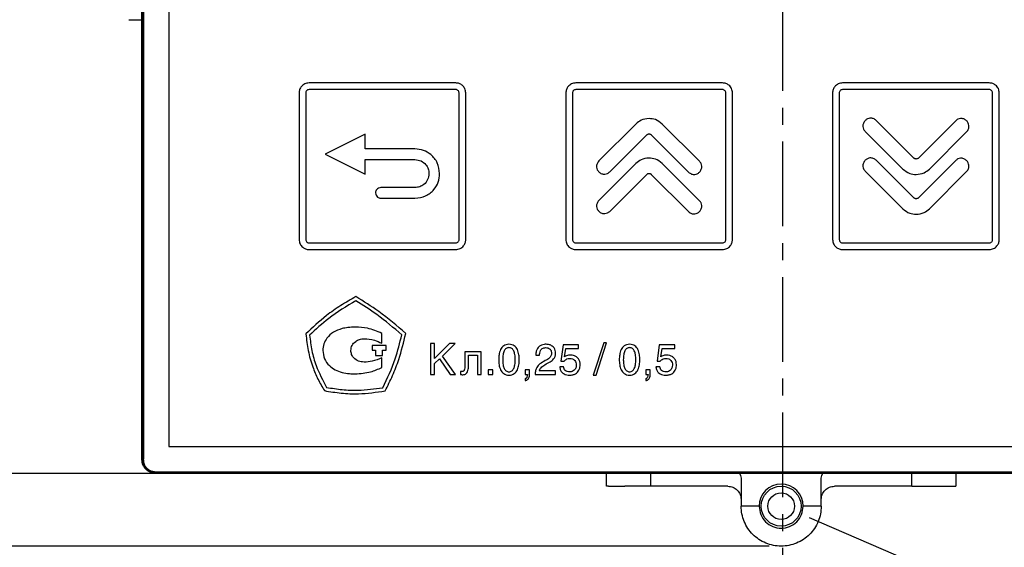
# Model space of a CAD drawing. Units: millimetres. Extents: x 2171 to 2812, y 1129 to 1426.
# Drawn here: x 2232 to 2306, y 1279 to 1318 of the extents above; entities that cross this region are included whole.
import ezdxf
from ezdxf.lldxf.tags import DXFTag

# ---------------------------------------------------------------- set-up
doc = ezdxf.new("R2010")
doc.units = ezdxf.units.MM
doc.linetypes.add('CENTER', pattern=[10.16, 6.35, -1.27, 1.27, -1.27])
for name, color, linetype, lineweight in [('help', 4, 'New Line1', 25), ('main', 5, 'Continuous', 50), ('text', 7, 'Continuous', 25), ('ОСЕВЫЕ', 1, 'CENTER', 25), ('РАЗМЕРЫ', 7, 'Continuous', 25)]:
    doc.layers.add(name, color=color, linetype=linetype, lineweight=lineweight)
doc.styles.add('GOST', font='Gost.shx', dxfattribs={"width": 0.8, "oblique": 15, "height": 3.5})
tags = doc.linetypes.add('New Line1', pattern=[0.8, 0.5, -0.3]).pattern_tags.tags
tags[6:7] = [DXFTag(74, 4), DXFTag(75, 0), DXFTag(340, '0'), DXFTag(46, 1.0), DXFTag(50, 0.0), DXFTag(44, 0.0), DXFTag(45, 0.0)]
tags[4:5] = [DXFTag(74, 4), DXFTag(75, 0), DXFTag(340, '0'), DXFTag(46, 1.0), DXFTag(50, 0.0), DXFTag(44, 0.0), DXFTag(45, 0.0)]
doc.dimstyles.get("Standard").update_dxf_attribs({"dimtxt": 3.5, "dimasz": 4, "dimexe": 1.25, "dimexo": 1, "dimgap": 1, "dimtad": 1, "dimdec": 1, "dimtxsty": 'GOST', "dimcen": 0, "dimclrd": 256, "dimclre": 256, "dimclrt": 7, "dimadec": 0, "dimazin": 2, "dimtfac": 1, "dimtdec": 1, "dimtmove": 2, "dimatfit": 1, "dimfxl": 0, "dimtolj": 1, "dimtzin": 0, "dimlwd": -1, "dimlwe": -1, "dimarcsym": 0})

# ---------------------------------------------------------------- blocks, each defined once
blk = doc.blocks.new('*D264')
at = {"layer": 'Defpoints', "color": 0}
for p in [(2230.09, 1380.365), (2243.595, 1380.365), (2243.595, 1284.365)]:
    blk.add_point(p, dxfattribs=at)
at = {"layer": 'РАЗМЕРЫ'}
for p, q in [((2242.595, 1380.365), (2228.84, 1380.365)), ((2230.09, 1288.365), (2230.09, 1376.365)), ((2242.595, 1284.365), (2228.84, 1284.365))]:
    blk.add_line(p, q, dxfattribs=at)
for points in [[(2230.757, 1376.365), (2229.424, 1376.365), (2230.09, 1380.365)], [(2229.424, 1288.365), (2230.757, 1288.365), (2230.09, 1284.365)]]:
    blk.add_solid(points, dxfattribs=at)
at = {"layer": 'РАЗМЕРЫ', "color": 7, "linetype": 'New Line1', "insert": (2227.138, 1332.365), "char_height": 3.5, "attachment_point": 5, "rotation": 90, "style": 'GOST'}
blk.add_mtext('\\A1;96', dxfattribs=at)
blk = doc.blocks.new('*D265')
at = {"layer": 'Defpoints', "color": 0}
for p in [(2289.495, 1385.901), (2223.09, 1278.903), (2289.6, 1278.903)]:
    blk.add_point(p, dxfattribs=at)
at = {"layer": 'РАЗМЕРЫ'}
for p, q in [((2288.495, 1385.901), (2221.84, 1385.901)), ((2223.09, 1381.901), (2223.09, 1282.903)), ((2288.6, 1278.903), (2221.84, 1278.903))]:
    blk.add_line(p, q, dxfattribs=at)
for points in [[(2223.757, 1381.901), (2222.424, 1381.901), (2223.09, 1385.901)], [(2222.424, 1282.903), (2223.757, 1282.903), (2223.09, 1278.903)]]:
    blk.add_solid(points, dxfattribs=at)
at = {"layer": 'РАЗМЕРЫ', "color": 7, "linetype": 'New Line1', "insert": (2220.34, 1332.402), "char_height": 3.5, "attachment_point": 5, "rotation": 90, "style": 'GOST'}
blk.add_mtext('\\A1;107', dxfattribs=at)

msp = doc.modelspace()

# ---------------------------------------------------------------- linework, layer by layer
at = {"layer": 'help', "linetype": 'ByBlock', "lineweight": -2, "ltscale": 2}
msp.add_line((2291.598, 1281.057), (2319.136, 1269.16), dxfattribs=at)
at = {"layer": 'main'}
for p, q in [((2241.595, 1285.401), (2241.595, 1379.401)), ((2241.663, 1378.401), (2241.663, 1286.401)), ((2242.595, 1284.437), (2336.595, 1284.437)), ((2336.595, 1284.401), (2242.595, 1284.401))]:
    msp.add_line(p, q, dxfattribs=at)
at = {"layer": 'main', "linetype": 'New Line1', "lineweight": 25, "ltscale": 5}
for p, q in [((2240.594, 1318.381), (2241.595, 1318.381)), ((2276.375, 1284.401), (2276.375, 1283.4)), ((2279.695, 1284.401), (2279.695, 1283.401)), ((2286.495, 1283.901), (2286.495, 1281.901)), ((2292.495, 1281.901), (2292.495, 1283.901)), ((2299.295, 1283.401), (2299.295, 1284.401)), ((2302.616, 1283.4), (2302.616, 1284.401)), ((2276.539, 1283.401), (2276.409, 1283.401)), ((2279.695, 1283.401), (2277.764, 1283.401)), ((2285.495, 1283.401), (2280.695, 1283.401)), ((2298.295, 1283.401), (2293.495, 1283.401)), ((2300.037, 1283.401), (2301.227, 1283.401)), ((2302.452, 1283.401), (2302.581, 1283.401)), ((2287.845, 1281.901), (2286.495, 1281.901)), ((2292.495, 1281.901), (2291.145, 1281.901))]:
    msp.add_line(p, q, dxfattribs=at)
for radius in [1.5, 1]:
    msp.add_circle((2289.495, 1281.901), radius, dxfattribs=at)
msp.add_arc((2289.495, 1281.901), 1.65, 0, 180, dxfattribs=at)
at = {"layer": 'main'}
for points, knots in [([(2241.663, 1286.401), (2241.663, 1286.344), (2241.663, 1286.226), (2241.661, 1286.007), (2241.657, 1285.675), (2241.651, 1285.51), (2241.647, 1285.401)], [0, 0, 0, 0, 0.12171, 0.250714, 0.501056, 1, 1, 1, 1]), ([(2241.595, 1285.401), (2241.61, 1285.27), (2241.641, 1285.008), (2241.872, 1284.678), (2242.202, 1284.446), (2242.464, 1284.416), (2242.595, 1284.401)], [0, 0, 0, 0, 0.25, 0.5, 0.75, 1, 1, 1, 1]), ([(2241.647, 1285.401), (2241.647, 1285.338), (2241.647, 1285.241), (2241.7, 1285.043), (2241.788, 1284.866), (2241.932, 1284.691), (2242.124, 1284.55), (2242.355, 1284.455), (2242.515, 1284.443), (2242.595, 1284.437)], [0, 0, 0, 0, 0.2478425, 0.374494, 0.4982381, 0.6136196, 0.7489429, 0.874332, 1, 1, 1, 1])]:
    msp.add_open_spline(points, degree=3, knots=knots, dxfattribs=at)
at = {"layer": 'main', "linetype": 'New Line1', "lineweight": 25, "ltscale": 5}
for points, knots in [([(2286.341, 1284.401), (2286.369, 1284.363), (2286.476, 1284.219), (2286.487, 1284.036), (2286.495, 1283.901)], [0, 0, 0, 0, 0.265581, 1, 1, 1, 1]), ([(2292.495, 1283.901), (2292.504, 1284.036), (2292.515, 1284.219), (2292.622, 1284.363), (2292.65, 1284.401)], [0, 0, 0, 0, 0.734419, 1, 1, 1, 1]), ([(2276.539, 1283.401), (2276.587, 1283.401), (2276.684, 1283.401), (2276.993, 1283.401), (2277.372, 1283.401), (2277.633, 1283.401), (2277.764, 1283.401)], [0, 0, 0, 0, 0.2499995, 0.4999992, 0.7499993, 1, 1, 1, 1]), ([(2280.695, 1283.401), (2280.564, 1283.401), (2280.302, 1283.401), (2279.972, 1283.401), (2279.741, 1283.401), (2279.71, 1283.401), (2279.695, 1283.401)], [0, 0, 0, 0, 0.2500001, 0.5000003, 0.7500005, 1, 1, 1, 1]), ([(2285.495, 1283.401), (2285.627, 1283.386), (2285.889, 1283.356), (2286.219, 1283.125), (2286.45, 1282.794), (2286.48, 1282.532), (2286.495, 1282.401)], [0, 0, 0, 0, 0.2499983, 0.4999989, 0.7499998, 1, 1, 1, 1]), ([(2292.495, 1282.401), (2292.51, 1282.532), (2292.541, 1282.794), (2292.772, 1283.125), (2293.102, 1283.356), (2293.364, 1283.386), (2293.495, 1283.401)], [0, 0, 0, 0, 0.25, 0.500001, 0.750002, 1, 1, 1, 1]), ([(2299.295, 1283.401), (2299.28, 1283.401), (2299.25, 1283.401), (2299.019, 1283.401), (2298.689, 1283.401), (2298.427, 1283.401), (2298.295, 1283.401)], [0, 0, 0, 0, 0.25, 0.500001, 0.750002, 1, 1, 1, 1]), ([(2299.295, 1283.401), (2299.306, 1283.401), (2299.327, 1283.401), (2299.489, 1283.401), (2299.728, 1283.401), (2299.934, 1283.401), (2300.037, 1283.401)], [0, 0, 0, 0, 0.25, 0.5, 0.750001, 1, 1, 1, 1]), ([(2301.227, 1283.401), (2301.358, 1283.401), (2301.619, 1283.401), (2301.998, 1283.401), (2302.307, 1283.401), (2302.404, 1283.401), (2302.452, 1283.401)], [0, 0, 0, 0, 0.250002, 0.5, 0.750001, 1, 1, 1, 1]), ([(2292.495, 1281.901), (2292.484, 1281.705), (2292.462, 1281.312), (2292.284, 1280.746), (2292.006, 1280.224), (2291.63, 1279.766), (2291.173, 1279.391), (2290.651, 1279.112), (2290.085, 1278.94), (2289.495, 1278.882), (2288.906, 1278.94), (2288.34, 1279.112), (2287.818, 1279.391), (2287.361, 1279.766), (2286.985, 1280.224), (2286.707, 1280.746), (2286.529, 1281.312), (2286.507, 1281.705), (2286.495, 1281.901)], [0, 0, 0, 0, 0.0625, 0.125, 0.1875, 0.25, 0.3125, 0.375, 0.4375, 0.5, 0.5625, 0.625, 0.6875, 0.75, 0.8125, 0.875, 0.9375, 1, 1, 1, 1]), ([(2287.845, 1281.901), (2287.87, 1281.685), (2287.92, 1281.253), (2288.301, 1280.704), (2288.847, 1280.337), (2289.495, 1280.208), (2290.144, 1280.337), (2290.689, 1280.704), (2291.071, 1281.253), (2291.121, 1281.685), (2291.145, 1281.901)], [0, 0, 0, 0, 0.1249999, 0.2500001, 0.3750001, 0.5000004, 0.6249999, 0.7499999, 0.8750001, 1, 1, 1, 1])]:
    msp.add_open_spline(points, degree=3, knots=knots, dxfattribs=at)
at = {"layer": 'text'}
for p, q in [((2243.578, 1378.401), (2243.578, 1286.401)), ((2243.583, 1378.413), (2243.583, 1286.389)), ((2265.098, 1313.654), (2254.098, 1313.654)), ((2285.098, 1313.654), (2274.098, 1313.654)), ((2305.098, 1313.654), (2294.098, 1313.654)), ((2253.348, 1312.904), (2253.348, 1301.904)), ((2253.848, 1312.904), (2253.848, 1301.904)), ((2265.098, 1313.154), (2254.098, 1313.154)), ((2265.348, 1301.904), (2265.348, 1312.904)), ((2265.848, 1301.904), (2265.848, 1312.904)), ((2273.348, 1312.904), (2273.348, 1301.904)), ((2273.848, 1312.904), (2273.848, 1301.904)), ((2285.098, 1313.154), (2274.098, 1313.154)), ((2285.348, 1301.904), (2285.348, 1312.904)), ((2285.848, 1301.904), (2285.848, 1312.904)), ((2293.348, 1312.904), (2293.348, 1301.904)), ((2293.848, 1312.904), (2293.848, 1301.904)), ((2305.098, 1313.154), (2294.098, 1313.154)), ((2305.348, 1301.904), (2305.348, 1312.904)), ((2305.848, 1301.904), (2305.848, 1312.904)), ((2278.601, 1310.572), (2275.825, 1307.797)), ((2283.371, 1307.773), (2280.573, 1310.572)), ((2299.439, 1308.017), (2296.618, 1310.837)), ((2302.579, 1310.813), (2299.782, 1308.017)), ((2258.305, 1309.807), (2255.305, 1308.307)), ((2258.305, 1308.701), (2258.305, 1309.807)), ((2276.641, 1306.98), (2279.417, 1309.756)), ((2279.757, 1309.756), (2282.556, 1306.957)), ((2295.796, 1310.015), (2298.616, 1307.195)), ((2300.604, 1307.194), (2303.402, 1309.991)), ((2255.305, 1308.307), (2258.305, 1306.807)), ((2262.041, 1308.701), (2258.305, 1308.701)), ((2258.305, 1306.807), (2258.305, 1307.901)), ((2258.305, 1307.901), (2262.041, 1307.901)), ((2278.601, 1307.611), (2275.825, 1304.837)), ((2283.371, 1304.812), (2280.573, 1307.611)), ((2299.439, 1305.034), (2296.618, 1307.854)), ((2302.579, 1307.831), (2299.782, 1305.034)), ((2276.641, 1304.02), (2279.417, 1306.795)), ((2279.757, 1306.795), (2282.556, 1303.996)), ((2295.796, 1307.032), (2298.616, 1304.212)), ((2300.604, 1304.211), (2303.402, 1307.008)), ((2262.041, 1305.801), (2259.484, 1305.801)), ((2259.484, 1305.001), (2262.041, 1305.001)), ((2254.098, 1301.654), (2265.098, 1301.654)), ((2274.098, 1301.654), (2285.098, 1301.654)), ((2294.098, 1301.654), (2305.098, 1301.654)), ((2254.098, 1301.154), (2265.098, 1301.154)), ((2274.098, 1301.154), (2285.098, 1301.154)), ((2294.098, 1301.154), (2305.098, 1301.154)), ((2259.553, 1294.12), (2259.553, 1294.864)), ((2263.199, 1294.096), (2263.199, 1291.791)), ((2263.511, 1294.096), (2263.199, 1294.096)), ((2264.628, 1294.096), (2263.511, 1292.978)), ((2263.511, 1292.978), (2263.511, 1294.096)), ((2264.098, 1293.165), (2265.057, 1294.096)), ((2265.057, 1294.096), (2264.628, 1294.096)), ((2276.192, 1294.156), (2275.401, 1291.73)), ((2275.617, 1291.73), (2276.405, 1294.156)), ((2276.405, 1294.156), (2276.192, 1294.156)), ((2258.818, 1293.956), (2258.818, 1293.596)), ((2259.868, 1293.956), (2258.818, 1293.956)), ((2258.818, 1293.596), (2259.073, 1293.596)), ((2259.073, 1293.596), (2259.073, 1293.205)), ((2259.614, 1293.596), (2259.868, 1293.596)), ((2259.614, 1293.205), (2259.614, 1293.596)), ((2259.868, 1293.596), (2259.868, 1293.956)), ((2267.009, 1293.47), (2265.781, 1293.47)), ((2265.781, 1293.47), (2265.781, 1292.565)), ((2267.009, 1291.791), (2267.009, 1293.47)), ((2273.141, 1293.997), (2272.972, 1292.788)), ((2274.309, 1293.997), (2273.141, 1293.997)), ((2273.258, 1293.102), (2273.353, 1293.721)), ((2273.353, 1293.721), (2274.309, 1293.721)), ((2274.309, 1293.721), (2274.309, 1293.997)), ((2280.355, 1293.997), (2280.186, 1292.788)), ((2281.523, 1293.997), (2280.355, 1293.997)), ((2280.472, 1293.102), (2280.567, 1293.721)), ((2280.567, 1293.721), (2281.523, 1293.721)), ((2281.523, 1293.721), (2281.523, 1293.997)), ((2259.073, 1293.205), (2259.614, 1293.205)), ((2259.553, 1292.305), (2259.553, 1293.034)), ((2263.511, 1292.6), (2263.873, 1292.946)), ((2263.873, 1292.946), (2264.679, 1291.791)), ((2265.082, 1291.791), (2264.098, 1293.165)), ((2266.063, 1292.47), (2266.063, 1293.235)), ((2266.063, 1293.235), (2266.727, 1293.235)), ((2266.727, 1293.235), (2266.727, 1291.791)), ((2271.099, 1293.238), (2271.382, 1293.238)), ((2272.972, 1292.788), (2273.217, 1292.775)), ((2280.186, 1292.788), (2280.431, 1292.775)), ((2263.511, 1291.791), (2263.511, 1292.6)), ((2265.447, 1292.01), (2265.447, 1291.791)), ((2267.537, 1292.13), (2267.537, 1291.791)), ((2267.873, 1292.13), (2267.537, 1292.13)), ((2267.873, 1291.791), (2267.873, 1292.13)), ((2270.636, 1292.13), (2270.299, 1292.13)), ((2270.299, 1292.13), (2270.299, 1291.791)), ((2270.636, 1291.816), (2270.636, 1292.13)), ((2272.582, 1292.057), (2271.359, 1292.057)), ((2272.582, 1291.791), (2272.582, 1292.057)), ((2273.182, 1292.349), (2272.89, 1292.349)), ((2279.678, 1292.13), (2279.342, 1292.13)), ((2279.342, 1292.13), (2279.342, 1291.791)), ((2279.678, 1291.816), (2279.678, 1292.13)), ((2280.396, 1292.349), (2280.104, 1292.349)), ((2263.199, 1291.791), (2263.511, 1291.791)), ((2264.679, 1291.791), (2265.082, 1291.791)), ((2266.727, 1291.791), (2267.009, 1291.791)), ((2267.537, 1291.791), (2267.873, 1291.791)), ((2270.299, 1291.791), (2270.47, 1291.791)), ((2270.299, 1291.467), (2270.299, 1291.321)), ((2271.042, 1291.791), (2272.582, 1291.791)), ((2275.401, 1291.73), (2275.617, 1291.73)), ((2279.342, 1291.791), (2279.513, 1291.791)), ((2279.342, 1291.467), (2279.342, 1291.321)), ((2243.578, 1286.401), (2243.578, 1286.384)), ((2243.583, 1286.389), (2243.578, 1286.384)), ((2243.578, 1286.384), (2335.613, 1286.384))]:
    msp.add_line(p, q, dxfattribs=at)
for points, knots in [([(2254.098, 1313.654), (2253.988, 1313.639), (2253.768, 1313.611), (2253.522, 1313.41), (2253.376, 1313.163), (2253.357, 1312.99), (2253.348, 1312.904)], [0, 0, 0, 0, 0.279682, 0.558921, 0.778891, 1, 1, 1, 1]), ([(2265.848, 1312.904), (2265.834, 1313.014), (2265.806, 1313.234), (2265.605, 1313.479), (2265.358, 1313.626), (2265.185, 1313.645), (2265.098, 1313.654)], [0, 0, 0, 0, 0.279682, 0.558921, 0.778891, 1, 1, 1, 1]), ([(2274.098, 1313.654), (2273.988, 1313.64), (2273.769, 1313.611), (2273.523, 1313.41), (2273.376, 1313.163), (2273.358, 1312.991), (2273.348, 1312.904)], [0, 0, 0, 0, 0.279683, 0.558921, 0.778891, 1, 1, 1, 1]), ([(2285.848, 1312.904), (2285.834, 1313.014), (2285.806, 1313.234), (2285.605, 1313.48), (2285.358, 1313.627), (2285.185, 1313.645), (2285.098, 1313.654)], [0, 0, 0, 0, 0.279683, 0.558922, 0.778892, 1, 1, 1, 1]), ([(2294.098, 1313.654), (2293.988, 1313.64), (2293.769, 1313.611), (2293.523, 1313.41), (2293.376, 1313.163), (2293.358, 1312.991), (2293.348, 1312.904)], [0, 0, 0, 0, 0.279682, 0.558919, 0.778891, 1, 1, 1, 1]), ([(2305.848, 1312.904), (2305.834, 1313.014), (2305.806, 1313.234), (2305.605, 1313.48), (2305.358, 1313.627), (2305.185, 1313.645), (2305.098, 1313.654)], [0, 0, 0, 0, 0.279684, 0.558922, 0.778892, 1, 1, 1, 1]), ([(2254.098, 1313.154), (2254.062, 1313.149), (2253.988, 1313.139), (2253.907, 1313.072), (2253.857, 1312.99), (2253.851, 1312.933), (2253.848, 1312.904)], [0, 0, 0, 0, 0.280063, 0.558876, 0.778929, 1, 1, 1, 1]), ([(2265.348, 1312.904), (2265.343, 1312.94), (2265.333, 1313.013), (2265.267, 1313.095), (2265.185, 1313.144), (2265.127, 1313.151), (2265.098, 1313.154)], [0, 0, 0, 0, 0.280065, 0.558875, 0.778929, 1, 1, 1, 1]), ([(2274.098, 1313.154), (2274.062, 1313.149), (2273.989, 1313.139), (2273.907, 1313.072), (2273.858, 1312.99), (2273.852, 1312.933), (2273.848, 1312.904)], [0, 0, 0, 0, 0.280062, 0.558875, 0.77893, 1, 1, 1, 1]), ([(2285.348, 1312.904), (2285.344, 1312.941), (2285.334, 1313.014), (2285.267, 1313.096), (2285.185, 1313.145), (2285.127, 1313.151), (2285.098, 1313.154)], [0, 0, 0, 0, 0.280065, 0.558881, 0.778929, 1, 1, 1, 1]), ([(2294.098, 1313.154), (2294.062, 1313.149), (2293.989, 1313.139), (2293.907, 1313.072), (2293.858, 1312.99), (2293.852, 1312.933), (2293.848, 1312.904)], [0, 0, 0, 0, 0.280059, 0.558873, 0.778928, 1, 1, 1, 1]), ([(2305.348, 1312.904), (2305.344, 1312.941), (2305.334, 1313.014), (2305.267, 1313.096), (2305.185, 1313.145), (2305.127, 1313.151), (2305.098, 1313.154)], [0, 0, 0, 0, 0.280064, 0.558874, 0.77893, 1, 1, 1, 1]), ([(2279.587, 1310.98), (2279.38, 1310.957), (2279.01, 1310.914), (2278.726, 1310.677), (2278.601, 1310.572)], [0, 0, 0, 0, 0.558618, 1, 1, 1, 1]), ([(2280.573, 1310.572), (2280.41, 1310.701), (2280.119, 1310.933), (2279.75, 1310.966), (2279.587, 1310.98)], [0, 0, 0, 0, 0.558491, 1, 1, 1, 1]), ([(2295.796, 1310.837), (2295.743, 1310.768), (2295.638, 1310.632), (2295.614, 1310.389), (2295.667, 1310.173), (2295.752, 1310.068), (2295.796, 1310.015)], [0, 0, 0, 0, 0.28362, 0.557764, 0.774901, 1, 1, 1, 1]), ([(2296.618, 1310.837), (2296.549, 1310.891), (2296.413, 1310.996), (2296.17, 1311.02), (2295.954, 1310.966), (2295.849, 1310.881), (2295.796, 1310.837)], [0, 0, 0, 0, 0.283742, 0.557812, 0.774879, 1, 1, 1, 1]), ([(2303.402, 1310.813), (2303.332, 1310.867), (2303.196, 1310.971), (2302.952, 1310.995), (2302.737, 1310.942), (2302.632, 1310.857), (2302.579, 1310.813)], [0, 0, 0, 0, 0.283637, 0.557943, 0.775104, 1, 1, 1, 1]), ([(2303.402, 1309.991), (2303.455, 1310.06), (2303.559, 1310.196), (2303.583, 1310.44), (2303.53, 1310.655), (2303.445, 1310.76), (2303.402, 1310.813)], [0, 0, 0, 0, 0.283619, 0.557906, 0.775071, 1, 1, 1, 1]), ([(2279.417, 1309.756), (2279.433, 1309.77), (2279.465, 1309.797), (2279.524, 1309.821), (2279.565, 1309.824), (2279.587, 1309.826)], [0, 0, 0, 0, 0.351541, 0.648832, 1, 1, 1, 1]), ([(2279.587, 1309.826), (2279.599, 1309.825), (2279.629, 1309.824), (2279.673, 1309.812), (2279.719, 1309.79), (2279.744, 1309.767), (2279.757, 1309.756)], [0, 0, 0, 0, 0.203193, 0.470435, 0.717741, 1, 1, 1, 1]), ([(2263.891, 1306.851), (2263.856, 1307.126), (2263.786, 1307.668), (2263.292, 1308.27), (2262.688, 1308.635), (2262.259, 1308.678), (2262.041, 1308.701)], [0, 0, 0, 0, 0.283695, 0.557896, 0.775004, 1, 1, 1, 1]), ([(2262.041, 1307.901), (2262.198, 1307.88), (2262.506, 1307.84), (2262.847, 1307.56), (2263.054, 1307.217), (2263.079, 1306.974), (2263.091, 1306.851)], [0, 0, 0, 0, 0.283727, 0.557929, 0.775029, 1, 1, 1, 1]), ([(2275.825, 1307.797), (2275.772, 1307.728), (2275.668, 1307.593), (2275.645, 1307.351), (2275.697, 1307.137), (2275.782, 1307.033), (2275.825, 1306.98)], [0, 0, 0, 0, 0.2838218, 0.5580574, 0.7751143, 1, 1, 1, 1]), ([(2279.587, 1308.02), (2279.38, 1307.996), (2279.01, 1307.954), (2278.726, 1307.716), (2278.601, 1307.611)], [0, 0, 0, 0, 0.558579, 1, 1, 1, 1]), ([(2280.573, 1307.611), (2280.41, 1307.741), (2280.119, 1307.973), (2279.75, 1308.006), (2279.587, 1308.02)], [0, 0, 0, 0, 0.55852, 1, 1, 1, 1]), ([(2283.371, 1306.957), (2283.424, 1307.025), (2283.529, 1307.16), (2283.552, 1307.402), (2283.5, 1307.616), (2283.415, 1307.72), (2283.371, 1307.773)], [0, 0, 0, 0, 0.283563, 0.557692, 0.774852, 1, 1, 1, 1]), ([(2295.796, 1307.854), (2295.743, 1307.785), (2295.638, 1307.649), (2295.614, 1307.405), (2295.667, 1307.19), (2295.752, 1307.085), (2295.796, 1307.032)], [0, 0, 0, 0, 0.283914, 0.558158, 0.775172, 1, 1, 1, 1]), ([(2296.618, 1307.854), (2296.549, 1307.908), (2296.413, 1308.013), (2296.17, 1308.037), (2295.954, 1307.983), (2295.849, 1307.898), (2295.796, 1307.854)], [0, 0, 0, 0, 0.2837421, 0.5578116, 0.7748777, 1, 1, 1, 1]), ([(2299.61, 1307.946), (2299.597, 1307.946), (2299.568, 1307.948), (2299.523, 1307.96), (2299.478, 1307.982), (2299.452, 1308.005), (2299.439, 1308.017)], [0, 0, 0, 0, 0.203808, 0.470681, 0.717636, 1, 1, 1, 1]), ([(2299.782, 1308.017), (2299.765, 1308.002), (2299.734, 1307.975), (2299.674, 1307.951), (2299.633, 1307.947), (2299.61, 1307.946)], [0, 0, 0, 0, 0.353176, 0.650642, 1, 1, 1, 1]), ([(2303.402, 1307.831), (2303.332, 1307.884), (2303.196, 1307.989), (2302.952, 1308.012), (2302.737, 1307.959), (2302.632, 1307.874), (2302.579, 1307.831)], [0, 0, 0, 0, 0.283567, 0.557969, 0.775179, 1, 1, 1, 1]), ([(2303.402, 1307.008), (2303.455, 1307.077), (2303.559, 1307.213), (2303.583, 1307.457), (2303.53, 1307.672), (2303.445, 1307.777), (2303.402, 1307.831)], [0, 0, 0, 0, 0.2835476, 0.5577975, 0.7749907, 1, 1, 1, 1]), ([(2262.041, 1305.001), (2262.317, 1305.036), (2262.859, 1305.106), (2263.461, 1305.6), (2263.826, 1306.204), (2263.869, 1306.633), (2263.891, 1306.851)], [0, 0, 0, 0, 0.283728, 0.557933, 0.775033, 1, 1, 1, 1]), ([(2263.091, 1306.851), (2263.071, 1306.694), (2263.031, 1306.386), (2262.751, 1306.045), (2262.408, 1305.838), (2262.165, 1305.813), (2262.041, 1305.801)], [0, 0, 0, 0, 0.2836997, 0.5578977, 0.7750045, 1, 1, 1, 1]), ([(2275.825, 1306.98), (2275.894, 1306.928), (2276.029, 1306.823), (2276.271, 1306.799), (2276.484, 1306.852), (2276.588, 1306.937), (2276.641, 1306.98)], [0, 0, 0, 0, 0.283827, 0.558108, 0.775188, 1, 1, 1, 1]), ([(2279.417, 1306.795), (2279.433, 1306.81), (2279.464, 1306.837), (2279.524, 1306.861), (2279.565, 1306.864), (2279.587, 1306.866)], [0, 0, 0, 0, 0.352181, 0.649139, 1, 1, 1, 1]), ([(2279.587, 1306.866), (2279.599, 1306.865), (2279.629, 1306.864), (2279.673, 1306.852), (2279.719, 1306.83), (2279.744, 1306.807), (2279.757, 1306.795)], [0, 0, 0, 0, 0.203061, 0.4699422, 0.7170952, 1, 1, 1, 1]), ([(2282.556, 1306.957), (2282.625, 1306.904), (2282.759, 1306.8), (2283.001, 1306.776), (2283.215, 1306.829), (2283.319, 1306.914), (2283.371, 1306.957)], [0, 0, 0, 0, 0.2837055, 0.5578673, 0.7749629, 1, 1, 1, 1]), ([(2298.616, 1307.195), (2298.781, 1307.064), (2299.075, 1306.83), (2299.446, 1306.797), (2299.61, 1306.783)], [0, 0, 0, 0, 0.558981, 1, 1, 1, 1]), ([(2299.61, 1306.783), (2299.819, 1306.807), (2300.192, 1306.849), (2300.478, 1307.089), (2300.604, 1307.194)], [0, 0, 0, 0, 0.558767, 1, 1, 1, 1]), ([(2259.484, 1305.801), (2259.424, 1305.793), (2259.307, 1305.778), (2259.177, 1305.671), (2259.098, 1305.54), (2259.089, 1305.448), (2259.084, 1305.401)], [0, 0, 0, 0, 0.283698, 0.557919, 0.775032, 1, 1, 1, 1]), ([(2259.084, 1305.401), (2259.092, 1305.341), (2259.107, 1305.224), (2259.214, 1305.094), (2259.344, 1305.015), (2259.437, 1305.005), (2259.484, 1305.001)], [0, 0, 0, 0, 0.283698, 0.55792, 0.775033, 1, 1, 1, 1]), ([(2275.825, 1304.837), (2275.772, 1304.768), (2275.668, 1304.633), (2275.645, 1304.391), (2275.697, 1304.178), (2275.782, 1304.074), (2275.825, 1304.021)], [0, 0, 0, 0, 0.283808, 0.558017, 0.775077, 1, 1, 1, 1]), ([(2283.371, 1303.996), (2283.424, 1304.065), (2283.529, 1304.2), (2283.552, 1304.442), (2283.5, 1304.656), (2283.415, 1304.76), (2283.371, 1304.812)], [0, 0, 0, 0, 0.283933, 0.558154, 0.775155, 1, 1, 1, 1]), ([(2299.61, 1304.963), (2299.597, 1304.963), (2299.568, 1304.965), (2299.523, 1304.977), (2299.478, 1304.999), (2299.452, 1305.022), (2299.439, 1305.034)], [0, 0, 0, 0, 0.203835, 0.470699, 0.71763, 1, 1, 1, 1]), ([(2299.782, 1305.034), (2299.765, 1305.019), (2299.734, 1304.992), (2299.674, 1304.968), (2299.633, 1304.965), (2299.61, 1304.963)], [0, 0, 0, 0, 0.353176, 0.650614, 1, 1, 1, 1]), ([(2275.825, 1304.021), (2275.894, 1303.968), (2276.029, 1303.864), (2276.271, 1303.84), (2276.484, 1303.892), (2276.588, 1303.977), (2276.641, 1304.02)], [0, 0, 0, 0, 0.283828, 0.558109, 0.775188, 1, 1, 1, 1]), ([(2282.556, 1303.996), (2282.625, 1303.944), (2282.76, 1303.84), (2283.001, 1303.816), (2283.214, 1303.868), (2283.319, 1303.953), (2283.371, 1303.996)], [0, 0, 0, 0, 0.283608, 0.557904, 0.775071, 1, 1, 1, 1]), ([(2298.616, 1304.212), (2298.781, 1304.081), (2299.075, 1303.847), (2299.446, 1303.814), (2299.61, 1303.8)], [0, 0, 0, 0, 0.558991, 1, 1, 1, 1]), ([(2299.61, 1303.8), (2299.819, 1303.824), (2300.192, 1303.866), (2300.478, 1304.106), (2300.604, 1304.211)], [0, 0, 0, 0, 0.558774, 1, 1, 1, 1]), ([(2253.348, 1301.904), (2253.362, 1301.794), (2253.391, 1301.574), (2253.592, 1301.328), (2253.839, 1301.181), (2254.012, 1301.163), (2254.098, 1301.154)], [0, 0, 0, 0, 0.279682, 0.558921, 0.778891, 1, 1, 1, 1]), ([(2253.848, 1301.904), (2253.853, 1301.867), (2253.863, 1301.794), (2253.93, 1301.712), (2254.012, 1301.663), (2254.069, 1301.657), (2254.098, 1301.654)], [0, 0, 0, 0, 0.280062, 0.558875, 0.778931, 1, 1, 1, 1]), ([(2265.098, 1301.154), (2265.208, 1301.168), (2265.428, 1301.196), (2265.674, 1301.397), (2265.821, 1301.644), (2265.839, 1301.817), (2265.848, 1301.904)], [0, 0, 0, 0, 0.2796824, 0.5589205, 0.7788916, 1, 1, 1, 1]), ([(2265.098, 1301.654), (2265.135, 1301.659), (2265.208, 1301.668), (2265.29, 1301.735), (2265.339, 1301.817), (2265.345, 1301.875), (2265.348, 1301.904)], [0, 0, 0, 0, 0.2800601, 0.5588744, 0.778931, 1, 1, 1, 1]), ([(2273.348, 1301.904), (2273.363, 1301.794), (2273.391, 1301.574), (2273.592, 1301.328), (2273.839, 1301.181), (2274.012, 1301.163), (2274.098, 1301.154)], [0, 0, 0, 0, 0.279683, 0.558921, 0.778891, 1, 1, 1, 1]), ([(2273.848, 1301.904), (2273.853, 1301.867), (2273.863, 1301.794), (2273.93, 1301.712), (2274.012, 1301.663), (2274.07, 1301.657), (2274.098, 1301.654)], [0, 0, 0, 0, 0.28006, 0.558873, 0.77893, 1, 1, 1, 1]), ([(2285.098, 1301.154), (2285.208, 1301.168), (2285.428, 1301.196), (2285.674, 1301.397), (2285.821, 1301.644), (2285.839, 1301.817), (2285.848, 1301.904)], [0, 0, 0, 0, 0.279682, 0.558921, 0.778892, 1, 1, 1, 1]), ([(2285.098, 1301.654), (2285.135, 1301.659), (2285.208, 1301.669), (2285.29, 1301.735), (2285.339, 1301.817), (2285.345, 1301.875), (2285.348, 1301.904)], [0, 0, 0, 0, 0.28006, 0.558876, 0.77893, 1, 1, 1, 1]), ([(2293.348, 1301.904), (2293.363, 1301.794), (2293.391, 1301.574), (2293.592, 1301.328), (2293.839, 1301.181), (2294.012, 1301.163), (2294.098, 1301.154)], [0, 0, 0, 0, 0.279683, 0.558921, 0.778892, 1, 1, 1, 1]), ([(2293.848, 1301.904), (2293.853, 1301.867), (2293.863, 1301.794), (2293.93, 1301.712), (2294.012, 1301.663), (2294.07, 1301.657), (2294.098, 1301.654)], [0, 0, 0, 0, 0.280062, 0.558873, 0.778929, 1, 1, 1, 1]), ([(2305.098, 1301.154), (2305.208, 1301.168), (2305.428, 1301.196), (2305.674, 1301.397), (2305.821, 1301.644), (2305.839, 1301.817), (2305.848, 1301.904)], [0, 0, 0, 0, 0.279682, 0.55892, 0.778891, 1, 1, 1, 1]), ([(2305.098, 1301.654), (2305.135, 1301.659), (2305.208, 1301.669), (2305.29, 1301.735), (2305.339, 1301.817), (2305.345, 1301.875), (2305.348, 1301.904)], [0, 0, 0, 0, 0.28006, 0.558876, 0.77893, 1, 1, 1, 1]), ([(2257.61, 1297.621), (2257.229, 1297.404), (2256.466, 1296.971), (2255.181, 1296.069), (2254.36, 1295.294), (2253.859, 1294.821)], [0, 0, 0, 0, 0.280092, 0.560165, 1, 1, 1, 1]), ([(2257.606, 1297.311), (2256.908, 1296.894), (2255.661, 1296.15), (2254.604, 1295.157), (2254.139, 1294.72)], [0, 0, 0, 0, 0.560192, 1, 1, 1, 1]), ([(2261.051, 1294.759), (2260.441, 1295.281), (2259.351, 1296.212), (2258.139, 1296.975), (2257.606, 1297.311)], [0, 0, 0, 0, 0.560196, 1, 1, 1, 1]), ([(2261.346, 1294.858), (2260.687, 1295.427), (2259.511, 1296.442), (2258.191, 1297.261), (2257.61, 1297.621)], [0, 0, 0, 0, 0.560069, 1, 1, 1, 1]), ([(2253.859, 1294.821), (2253.907, 1294.401), (2254.003, 1293.563), (2254.328, 1292.43), (2254.743, 1291.425), (2255.079, 1290.854), (2255.247, 1290.568)], [0, 0, 0, 0, 0.280007, 0.55991, 0.77996, 1, 1, 1, 1]), ([(2256.575, 1295.221), (2256.35, 1295.148), (2255.915, 1295.007), (2255.451, 1294.574), (2255.176, 1294.085), (2255.144, 1293.751), (2255.128, 1293.584)], [0, 0, 0, 0, 0.29909, 0.577078, 0.787949, 1, 1, 1, 1]), ([(2257.568, 1295.34), (2257.38, 1295.333), (2257.045, 1295.32), (2256.718, 1295.251), (2256.575, 1295.221)], [0, 0, 0, 0, 0.56297, 1, 1, 1, 1]), ([(2259.553, 1294.864), (2259.198, 1295.016), (2258.562, 1295.288), (2257.872, 1295.324), (2257.568, 1295.34)], [0, 0, 0, 0, 0.558172, 1, 1, 1, 1]), ([(2259.801, 1290.55), (2259.995, 1290.933), (2260.381, 1291.699), (2260.937, 1293.129), (2261.191, 1294.202), (2261.346, 1294.858)], [0, 0, 0, 0, 0.280081, 0.560141, 1, 1, 1, 1]), ([(2254.139, 1294.72), (2254.188, 1294.336), (2254.286, 1293.567), (2254.657, 1292.227), (2255.127, 1291.348), (2255.414, 1290.811)], [0, 0, 0, 0, 0.280513, 0.560755, 1, 1, 1, 1]), ([(2257.231, 1293.584), (2257.252, 1293.715), (2257.294, 1293.979), (2257.565, 1294.259), (2257.884, 1294.431), (2258.109, 1294.452), (2258.224, 1294.462)], [0, 0, 0, 0, 0.266363, 0.5390846, 0.7641011, 1, 1, 1, 1]), ([(2258.224, 1294.462), (2258.486, 1294.444), (2258.951, 1294.41), (2259.37, 1294.208), (2259.553, 1294.12)], [0, 0, 0, 0, 0.5619932, 1, 1, 1, 1]), ([(2259.623, 1290.79), (2259.965, 1291.505), (2260.575, 1292.781), (2260.905, 1294.154), (2261.051, 1294.759)], [0, 0, 0, 0, 0.560165, 1, 1, 1, 1]), ([(2255.128, 1293.584), (2255.154, 1293.372), (2255.207, 1292.946), (2255.581, 1292.45), (2256.047, 1292.101), (2256.396, 1291.99), (2256.575, 1291.933)], [0, 0, 0, 0, 0.267867, 0.538281, 0.761999, 1, 1, 1, 1]), ([(2258.224, 1292.706), (2258.079, 1292.723), (2257.796, 1292.754), (2257.472, 1292.982), (2257.268, 1293.271), (2257.244, 1293.48), (2257.231, 1293.584)], [0, 0, 0, 0, 0.296283, 0.574883, 0.786305, 1, 1, 1, 1]), ([(2269.086, 1294.048), (2269.012, 1294.043), (2268.873, 1294.033), (2268.631, 1293.914), (2268.431, 1293.646), (2268.33, 1293.273), (2268.32, 1293.016), (2268.315, 1292.889)], [0, 0, 0, 0, 0.141821, 0.266286, 0.504968, 0.756994, 1, 1, 1, 1]), ([(2269.086, 1293.794), (2269.048, 1293.791), (2268.973, 1293.786), (2268.872, 1293.736), (2268.789, 1293.657), (2268.696, 1293.505), (2268.627, 1293.242), (2268.62, 1293.016), (2268.616, 1292.889)], [0, 0, 0, 0, 0.100915, 0.195708, 0.293391, 0.401292, 0.663704, 1, 1, 1, 1]), ([(2269.858, 1292.889), (2269.852, 1293.016), (2269.842, 1293.273), (2269.741, 1293.646), (2269.541, 1293.914), (2269.299, 1294.033), (2269.16, 1294.043), (2269.086, 1294.048)], [0, 0, 0, 0, 0.243006, 0.495032, 0.733714, 0.85818, 1, 1, 1, 1]), ([(2269.556, 1292.889), (2269.552, 1293.016), (2269.545, 1293.242), (2269.476, 1293.505), (2269.384, 1293.657), (2269.3, 1293.736), (2269.199, 1293.786), (2269.124, 1293.791), (2269.086, 1293.794)], [0, 0, 0, 0, 0.336306, 0.598732, 0.706638, 0.804323, 0.899106, 1, 1, 1, 1]), ([(2271.877, 1294.048), (2271.823, 1294.046), (2271.703, 1294.041), (2271.516, 1293.992), (2271.338, 1293.889), (2271.201, 1293.725), (2271.113, 1293.504), (2271.104, 1293.333), (2271.099, 1293.238)], [0, 0, 0, 0, 0.127183, 0.281369, 0.451665, 0.600947, 0.777382, 1, 1, 1, 1]), ([(2271.382, 1293.238), (2271.385, 1293.289), (2271.393, 1293.404), (2271.433, 1293.55), (2271.505, 1293.663), (2271.587, 1293.736), (2271.701, 1293.786), (2271.788, 1293.791), (2271.836, 1293.794)], [0, 0, 0, 0, 0.188735, 0.425275, 0.549581, 0.679498, 0.824621, 1, 1, 1, 1]), ([(2271.788, 1292.514), (2271.921, 1292.586), (2272.15, 1292.71), (2272.423, 1292.909), (2272.566, 1293.139), (2272.577, 1293.292), (2272.582, 1293.372)], [0, 0, 0, 0, 0.365749, 0.632756, 0.80844, 1, 1, 1, 1]), ([(2272.28, 1293.384), (2272.273, 1293.312), (2272.26, 1293.173), (2272.083, 1292.965), (2271.913, 1292.879), (2271.801, 1292.822)], [0, 0, 0, 0, 0.272696, 0.522625, 1, 1, 1, 1]), ([(2271.836, 1293.794), (2271.891, 1293.79), (2271.991, 1293.784), (2272.121, 1293.722), (2272.213, 1293.628), (2272.27, 1293.512), (2272.277, 1293.426), (2272.28, 1293.384)], [0, 0, 0, 0, 0.24285, 0.442767, 0.620194, 0.815992, 1, 1, 1, 1]), ([(2272.582, 1293.372), (2272.576, 1293.446), (2272.566, 1293.587), (2272.473, 1293.774), (2272.325, 1293.925), (2272.12, 1294.029), (2271.96, 1294.041), (2271.877, 1294.048)], [0, 0, 0, 0, 0.201983, 0.385203, 0.561872, 0.773983, 1, 1, 1, 1]), ([(2278.129, 1294.048), (2278.055, 1294.043), (2277.915, 1294.033), (2277.674, 1293.914), (2277.474, 1293.646), (2277.373, 1293.273), (2277.362, 1293.016), (2277.357, 1292.889)], [0, 0, 0, 0, 0.1418199, 0.2662853, 0.5049673, 0.7569935, 1, 1, 1, 1]), ([(2278.129, 1293.794), (2278.09, 1293.791), (2278.016, 1293.786), (2277.914, 1293.736), (2277.831, 1293.657), (2277.739, 1293.505), (2277.67, 1293.242), (2277.663, 1293.016), (2277.659, 1292.889)], [0, 0, 0, 0, 0.100915, 0.195707, 0.29339, 0.401292, 0.663703, 1, 1, 1, 1]), ([(2278.9, 1292.889), (2278.895, 1293.016), (2278.884, 1293.273), (2278.783, 1293.646), (2278.584, 1293.914), (2278.342, 1294.033), (2278.203, 1294.043), (2278.129, 1294.048)], [0, 0, 0, 0, 0.243006, 0.495031, 0.733713, 0.85818, 1, 1, 1, 1]), ([(2278.599, 1292.889), (2278.595, 1293.016), (2278.588, 1293.242), (2278.519, 1293.505), (2278.426, 1293.657), (2278.343, 1293.736), (2278.241, 1293.786), (2278.167, 1293.791), (2278.129, 1293.794)], [0, 0, 0, 0, 0.336306, 0.598731, 0.706637, 0.804323, 0.899105, 1, 1, 1, 1]), ([(2259.553, 1293.034), (2259.317, 1292.931), (2258.892, 1292.744), (2258.43, 1292.718), (2258.224, 1292.706)], [0, 0, 0, 0, 0.555425, 1, 1, 1, 1]), ([(2268.315, 1292.889), (2268.32, 1292.763), (2268.33, 1292.505), (2268.431, 1292.132), (2268.631, 1291.864), (2268.873, 1291.745), (2269.012, 1291.736), (2269.086, 1291.73)], [0, 0, 0, 0, 0.243028, 0.495057, 0.73373, 0.858188, 1, 1, 1, 1]), ([(2268.616, 1292.889), (2268.62, 1292.762), (2268.627, 1292.536), (2268.696, 1292.274), (2268.789, 1292.121), (2268.872, 1292.042), (2268.973, 1291.992), (2269.048, 1291.987), (2269.086, 1291.984)], [0, 0, 0, 0, 0.336319, 0.598734, 0.706631, 0.804308, 0.899093, 1, 1, 1, 1]), ([(2269.086, 1291.73), (2269.16, 1291.736), (2269.299, 1291.745), (2269.541, 1291.864), (2269.741, 1292.132), (2269.842, 1292.505), (2269.852, 1292.763), (2269.858, 1292.889)], [0, 0, 0, 0, 0.1418111, 0.2662703, 0.5049428, 0.7569715, 1, 1, 1, 1]), ([(2269.086, 1291.984), (2269.124, 1291.987), (2269.199, 1291.992), (2269.3, 1292.042), (2269.384, 1292.121), (2269.476, 1292.274), (2269.545, 1292.536), (2269.552, 1292.762), (2269.556, 1292.889)], [0, 0, 0, 0, 0.100885, 0.195661, 0.29334, 0.401242, 0.663671, 1, 1, 1, 1]), ([(2271.801, 1292.822), (2271.661, 1292.746), (2271.419, 1292.615), (2271.168, 1292.346), (2271.065, 1292.064), (2271.05, 1291.885), (2271.042, 1291.791)], [0, 0, 0, 0, 0.349836, 0.605016, 0.79042, 1, 1, 1, 1]), ([(2273.217, 1292.775), (2273.248, 1292.81), (2273.308, 1292.878), (2273.448, 1292.966), (2273.563, 1292.979), (2273.633, 1292.988)], [0, 0, 0, 0, 0.289377, 0.565857, 1, 1, 1, 1]), ([(2273.693, 1293.242), (2273.641, 1293.239), (2273.545, 1293.234), (2273.394, 1293.191), (2273.307, 1293.134), (2273.258, 1293.102)], [0, 0, 0, 0, 0.336307, 0.622687, 1, 1, 1, 1]), ([(2273.633, 1292.988), (2273.707, 1292.981), (2273.851, 1292.967), (2274.02, 1292.846), (2274.117, 1292.676), (2274.126, 1292.554), (2274.131, 1292.489)], [0, 0, 0, 0, 0.279538, 0.540177, 0.754139, 1, 1, 1, 1]), ([(2274.433, 1292.521), (2274.426, 1292.601), (2274.414, 1292.755), (2274.307, 1292.956), (2274.146, 1293.112), (2273.935, 1293.22), (2273.774, 1293.234), (2273.693, 1293.242)], [0, 0, 0, 0, 0.209422, 0.398365, 0.579275, 0.79005, 1, 1, 1, 1]), ([(2277.357, 1292.889), (2277.362, 1292.763), (2277.373, 1292.505), (2277.474, 1292.132), (2277.674, 1291.864), (2277.915, 1291.745), (2278.055, 1291.736), (2278.129, 1291.73)], [0, 0, 0, 0, 0.243029, 0.495058, 0.733731, 0.858189, 1, 1, 1, 1]), ([(2277.659, 1292.889), (2277.663, 1292.762), (2277.67, 1292.536), (2277.739, 1292.274), (2277.831, 1292.121), (2277.914, 1292.042), (2278.016, 1291.992), (2278.09, 1291.987), (2278.129, 1291.984)], [0, 0, 0, 0, 0.3363193, 0.598734, 0.7066318, 0.804309, 0.8990932, 1, 1, 1, 1]), ([(2278.129, 1291.73), (2278.203, 1291.736), (2278.342, 1291.745), (2278.584, 1291.864), (2278.783, 1292.132), (2278.884, 1292.505), (2278.895, 1292.763), (2278.9, 1292.889)], [0, 0, 0, 0, 0.141811, 0.266271, 0.504943, 0.756972, 1, 1, 1, 1]), ([(2278.129, 1291.984), (2278.167, 1291.987), (2278.241, 1291.992), (2278.343, 1292.042), (2278.426, 1292.121), (2278.519, 1292.274), (2278.588, 1292.536), (2278.595, 1292.762), (2278.599, 1292.889)], [0, 0, 0, 0, 0.100887, 0.195661, 0.293341, 0.401243, 0.663671, 1, 1, 1, 1]), ([(2280.431, 1292.775), (2280.462, 1292.81), (2280.522, 1292.878), (2280.661, 1292.966), (2280.776, 1292.979), (2280.847, 1292.988)], [0, 0, 0, 0, 0.289378, 0.565852, 1, 1, 1, 1]), ([(2280.907, 1293.242), (2280.855, 1293.239), (2280.758, 1293.234), (2280.608, 1293.191), (2280.521, 1293.134), (2280.472, 1293.102)], [0, 0, 0, 0, 0.336304, 0.622682, 1, 1, 1, 1]), ([(2280.847, 1292.988), (2280.921, 1292.981), (2281.065, 1292.967), (2281.234, 1292.846), (2281.331, 1292.676), (2281.34, 1292.554), (2281.345, 1292.489)], [0, 0, 0, 0, 0.27954, 0.540179, 0.75414, 1, 1, 1, 1]), ([(2281.647, 1292.521), (2281.64, 1292.601), (2281.628, 1292.755), (2281.52, 1292.956), (2281.36, 1293.112), (2281.149, 1293.22), (2280.988, 1293.234), (2280.907, 1293.242)], [0, 0, 0, 0, 0.209422, 0.398365, 0.579274, 0.790047, 1, 1, 1, 1]), ([(2256.575, 1291.933), (2256.758, 1291.898), (2257.086, 1291.837), (2257.42, 1291.831), (2257.568, 1291.829)], [0, 0, 0, 0, 0.556736, 1, 1, 1, 1]), ([(2257.568, 1291.829), (2257.956, 1291.854), (2258.646, 1291.9), (2259.277, 1292.181), (2259.553, 1292.305)], [0, 0, 0, 0, 0.561398, 1, 1, 1, 1]), ([(2265.562, 1292.003), (2265.537, 1292.004), (2265.499, 1292.004), (2265.461, 1292.008), (2265.447, 1292.01)], [0, 0, 0, 0, 0.64366, 1, 1, 1, 1]), ([(2265.781, 1292.565), (2265.78, 1292.467), (2265.778, 1292.311), (2265.752, 1292.134), (2265.705, 1292.051), (2265.664, 1292.019), (2265.615, 1292.005), (2265.58, 1292.004), (2265.562, 1292.003)], [0, 0, 0, 0, 0.435743, 0.692685, 0.776601, 0.847321, 0.91876, 1, 1, 1, 1]), ([(2265.628, 1291.765), (2265.675, 1291.769), (2265.767, 1291.775), (2265.893, 1291.85), (2265.992, 1291.987), (2266.054, 1292.202), (2266.06, 1292.373), (2266.063, 1292.47)], [0, 0, 0, 0, 0.150444, 0.293467, 0.451362, 0.686435, 1, 1, 1, 1]), ([(2271.359, 1292.057), (2271.365, 1292.078), (2271.377, 1292.127), (2271.423, 1292.205), (2271.541, 1292.359), (2271.681, 1292.447), (2271.788, 1292.514)], [0, 0, 0, 0, 0.098669, 0.237818, 0.416556, 1, 1, 1, 1]), ([(2272.89, 1292.349), (2272.905, 1292.267), (2272.931, 1292.115), (2273.052, 1291.931), (2273.217, 1291.808), (2273.41, 1291.741), (2273.549, 1291.734), (2273.617, 1291.73)], [0, 0, 0, 0, 0.235952, 0.430681, 0.607324, 0.80802, 1, 1, 1, 1]), ([(2273.658, 1291.975), (2273.592, 1291.979), (2273.466, 1291.987), (2273.309, 1292.071), (2273.21, 1292.2), (2273.192, 1292.297), (2273.182, 1292.349)], [0, 0, 0, 0, 0.296538, 0.560193, 0.766391, 1, 1, 1, 1]), ([(2273.617, 1291.73), (2273.705, 1291.735), (2273.866, 1291.744), (2274.077, 1291.826), (2274.229, 1291.945), (2274.347, 1292.11), (2274.419, 1292.306), (2274.429, 1292.454), (2274.433, 1292.521)], [0, 0, 0, 0, 0.206038, 0.374302, 0.519923, 0.653202, 0.844081, 1, 1, 1, 1]), ([(2274.131, 1292.489), (2274.124, 1292.413), (2274.11, 1292.267), (2273.993, 1292.095), (2273.834, 1291.992), (2273.718, 1291.981), (2273.658, 1291.975)], [0, 0, 0, 0, 0.289576, 0.558821, 0.770171, 1, 1, 1, 1]), ([(2280.104, 1292.349), (2280.118, 1292.267), (2280.145, 1292.115), (2280.266, 1291.931), (2280.43, 1291.808), (2280.624, 1291.741), (2280.763, 1291.734), (2280.831, 1291.73)], [0, 0, 0, 0, 0.235952, 0.43068, 0.607325, 0.80802, 1, 1, 1, 1]), ([(2280.872, 1291.975), (2280.805, 1291.979), (2280.679, 1291.987), (2280.523, 1292.071), (2280.424, 1292.2), (2280.406, 1292.297), (2280.396, 1292.349)], [0, 0, 0, 0, 0.2965346, 0.5601921, 0.766392, 1, 1, 1, 1]), ([(2280.831, 1291.73), (2280.919, 1291.735), (2281.08, 1291.744), (2281.29, 1291.826), (2281.443, 1291.945), (2281.561, 1292.11), (2281.633, 1292.306), (2281.643, 1292.454), (2281.647, 1292.521)], [0, 0, 0, 0, 0.206037, 0.374301, 0.519921, 0.653202, 0.84408, 1, 1, 1, 1]), ([(2281.345, 1292.489), (2281.338, 1292.413), (2281.324, 1292.267), (2281.207, 1292.095), (2281.048, 1291.992), (2280.932, 1291.981), (2280.872, 1291.975)], [0, 0, 0, 0, 0.2895753, 0.5588192, 0.7701691, 1, 1, 1, 1]), ([(2265.447, 1291.791), (2265.477, 1291.783), (2265.537, 1291.768), (2265.598, 1291.766), (2265.628, 1291.765)], [0, 0, 0, 0, 0.5000512, 1, 1, 1, 1]), ([(2270.299, 1291.321), (2270.318, 1291.324), (2270.365, 1291.333), (2270.443, 1291.366), (2270.522, 1291.431), (2270.586, 1291.529), (2270.629, 1291.659), (2270.633, 1291.76), (2270.636, 1291.816)], [0, 0, 0, 0, 0.086199, 0.217466, 0.384076, 0.544698, 0.744241, 1, 1, 1, 1]), ([(2270.47, 1291.791), (2270.468, 1291.717), (2270.463, 1291.613), (2270.399, 1291.509), (2270.346, 1291.475), (2270.315, 1291.469), (2270.299, 1291.467)], [0, 0, 0, 0, 0.538891, 0.769046, 0.880266, 1, 1, 1, 1]), ([(2279.342, 1291.321), (2279.36, 1291.324), (2279.407, 1291.333), (2279.486, 1291.366), (2279.565, 1291.431), (2279.629, 1291.529), (2279.671, 1291.659), (2279.676, 1291.76), (2279.678, 1291.816)], [0, 0, 0, 0, 0.086196, 0.217463, 0.384076, 0.544697, 0.74424, 1, 1, 1, 1]), ([(2279.513, 1291.791), (2279.51, 1291.717), (2279.506, 1291.613), (2279.441, 1291.509), (2279.388, 1291.475), (2279.358, 1291.469), (2279.342, 1291.467)], [0, 0, 0, 0, 0.538892, 0.76905, 0.880265, 1, 1, 1, 1]), ([(2255.247, 1290.568), (2255.669, 1290.498), (2256.513, 1290.359), (2258.046, 1290.289), (2259.136, 1290.451), (2259.801, 1290.55)], [0, 0, 0, 0, 0.280172, 0.560275, 1, 1, 1, 1]), ([(2255.414, 1290.811), (2255.805, 1290.749), (2256.586, 1290.627), (2258, 1290.564), (2259.008, 1290.705), (2259.623, 1290.79)], [0, 0, 0, 0, 0.280397, 0.56062, 1, 1, 1, 1])]:
    msp.add_open_spline(points, degree=3, knots=knots, dxfattribs=at)
at = {"layer": 'ОСЕВЫЕ'}
msp.add_line((2289.595, 1390.528), (2289.6, 1277.495), dxfattribs=at)

# ---------------------------------------------------------------- dimensions: what is measured, and where the dimension line sits
at = {"layer": 'РАЗМЕРЫ'}
for base, p1, p2, override, picture, middle in [((2223.09, 1278.903), (2289.495, 1385.901), (2289.6, 1278.903), {"dimlfac": 1, "dimtxsty": 'GOST', "dimsah": 1, "dimtmove": 1, "dimtolj": 1}, '*D265', (2220.34, 1332.402)), ((2230.09, 1380.365), (2243.595, 1284.365), (2243.595, 1380.365), {"dimlfac": 1, "dimtxsty": 'GOST', "dimsah": 1, "dimtmove": 0, "dimtolj": 1}, '*D264', (2227.138, 1332.365))]:
    dim = msp.add_linear_dim(base=base, p1=p1, p2=p2, angle=90, dimstyle='Standard', override=override, dxfattribs=at)
    dim.commit()
    dim.dimension.update_dxf_attribs({"geometry": picture, "text_midpoint": middle})

doc.saveas('drawing.dxf')
